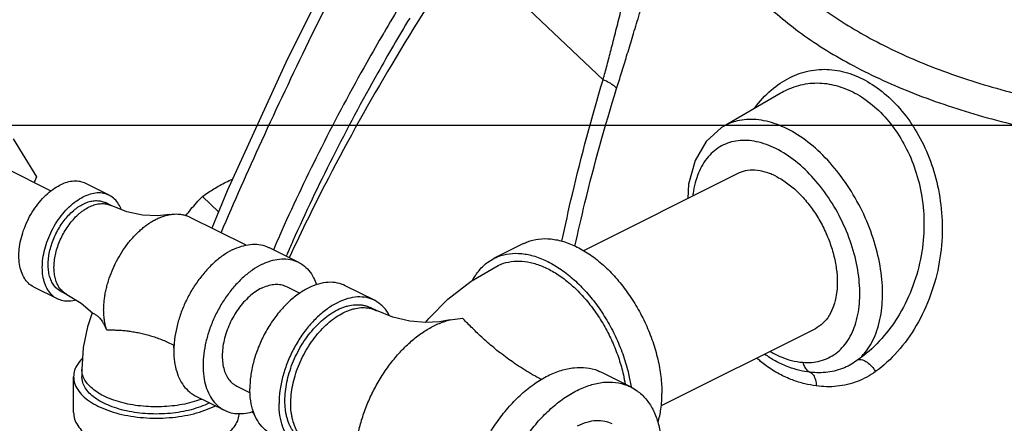
# Model space of a CAD drawing. Units: inches. Extents: x 0 to 34, y -2 to 24.3.
# Drawn here: x 9.4 to 11.3, y 21.4 to 22.2 of the extents above; entities that cross this region are included whole.
import ezdxf

# ---------------------------------------------------------------- set-up
doc = ezdxf.new("R2010")
doc.units = ezdxf.units.IN
doc.header["$LTSCALE"] = 1.87
doc.header["$MEASUREMENT"] = 0
doc.layers.get('0').update_dxf_attribs({"linetype": 'CONTINUOUS'})
doc.layers.add('02___PRT_ALL_AXES', color=7, linetype='CONTINUOUS')
doc.layers.add('09447', color=7, linetype='CONTINUOUS')

msp = doc.modelspace()

# ---------------------------------------------------------------- linework, layer by layer
at = {"color": 7, "linetype": 'Continuous'}
for p, q in [((10.8857, 22.0599), (10.7789, 21.9974)), ((10.886, 22.0601), (10.886, 22.0601)), ((0, 22), (34, 22)), ((9.422, 21.9185), (9.5076, 21.8756)), ((10.8045, 21.9081), (10.5139, 21.7628)), ((9.6175, 21.8675), (9.5733, 21.8896)), ((9.6215, 21.848), (9.6105, 21.8536)), ((9.8765, 21.773), (9.7696, 21.8264)), ((10.4008, 21.7762), (10.3456, 21.7486)), ((9.9202, 21.7686), (9.9754, 21.741)), ((9.5197, 21.6719), (9.4755, 21.694)), ((9.5266, 21.6859), (9.5377, 21.6803)), ((9.9525, 21.6951), (9.9778, 21.6825)), ((10.1191, 21.6692), (10.0638, 21.6968)), ((9.5377, 21.6803), (9.5644, 21.664)), ((9.5644, 21.664), (9.5858, 21.6456)), ((10.1231, 21.6497), (10.1121, 21.6552)), ((10.2622, 21.6324), (10.2853, 21.6355)), ((10.9512, 21.6147), (10.6608, 21.4696)), ((10.8569, 21.5676), (10.8592, 21.5657)), ((10.8592, 21.5657), (10.8591, 21.5658)), ((9.5661, 21.5383), (9.5661, 21.5247)), ((10.5483, 21.5332), (10.6035, 21.5056)), ((9.5504, 21.4571), (9.5504, 21.5247)), ((9.8586, 21.5073), (9.884, 21.4946)), ((9.7804, 21.4891), (9.8357, 21.4615))]:
    msp.add_line(p, q, dxfattribs=at)
for points in [[(10.0804, 22.3768), (9.9549, 22.1253), (9.8406, 21.8757), (9.8114, 21.8055)], [(10.779, 21.9974), (10.7753, 21.9952), (10.7462, 21.9691), (10.7251, 21.9333), (10.7128, 21.8885), (10.7115, 21.8616)], [(9.7324, 21.8312), (9.7087, 21.8288), (9.6807, 21.8301), (9.6507, 21.8364), (9.6215, 21.848)], [(10.2154, 21.6272), (10.2215, 21.6348), (10.2578, 21.6716), (10.3019, 21.7054), (10.3526, 21.7346)], [(9.5855, 21.6458), (9.5766, 21.6193), (9.5687, 21.58), (9.5661, 21.5383)], [(10.2622, 21.6324), (10.2418, 21.6287), (10.2156, 21.6272), (10.1857, 21.6296), (10.1538, 21.6371), (10.1231, 21.6497)]]:
    msp.add_lwpolyline(points, dxfattribs=at)
for points, start_tangent, end_tangent in [([(10.5768, 22.069), (10.586, 22.0987), (10.5957, 22.1302), (10.606, 22.164), (10.6172, 22.2009), (10.6297, 22.2411), (10.6436, 22.2851), (10.6595, 22.3331), (10.6776, 22.3849), (10.6985, 22.4401), (10.7229, 22.4978), (10.7519, 22.5568)], (0.298567, 0.954389), (0.47265, 0.88125)), ([(10.7644, 22.5737), (10.7538, 22.5442), (10.7423, 22.4664), (10.7543, 22.3887), (10.7895, 22.3127), (10.8471, 22.2403), (10.9259, 22.173), (11.0239, 22.1124), (11.139, 22.0598), (11.2686, 22.0164), (11.4098, 21.9833), (11.5592, 21.9611)], (-0.387064, -0.922053), (0.994202, -0.10753)), ([(10.5512, 22.0856), (10.5586, 22.1131), (10.5663, 22.1424), (10.5744, 22.1741), (10.5832, 22.2086), (10.5928, 22.2464), (10.6036, 22.288), (10.6158, 22.3334), (10.6298, 22.3827), (10.6461, 22.4354), (10.6655, 22.4907), (10.6889, 22.5476)], (0.263647, 0.964619), (0.41267, 0.91088)), ([(10.8264, 22.3744), (10.8399, 22.3507), (10.8946, 22.282), (10.9693, 22.2181), (11.0623, 22.1606), (11.1716, 22.1106), (11.2945, 22.0695), (11.4286, 22.038), (11.5704, 22.017)], (0.459476, -0.88819), (0.994202, -0.10753)), ([(9.8291, 21.7967), (9.9062, 21.9705), (9.9951, 22.1582), (10.091, 22.3487)], (0.394054, 0.919087), (0.460651, 0.887581)), ([(10.2014, 22.2813), (10.1372, 22.175)], (-0.528045, -0.849216), (-0.504874, -0.863193)), ([(10.1856, 22.2019), (10.1254, 22.0987), (10.0395, 21.9382), (9.9649, 21.7814), (9.9522, 21.7526)], (-0.515229, -0.857053), (-0.39712, -0.917767)), ([(10.1362, 22.1732), (10.1046, 22.1183), (10.0187, 21.9579), (9.9441, 21.8011), (9.9281, 21.7646)], (-0.504473, -0.863428), (-0.394655, -0.918829)), ([(10.1372, 22.175), (10.1362, 22.1732)], (-0.504874, -0.863193), (-0.504473, -0.863428)), ([(10.8734, 22.0698), (10.9083, 22.0917), (10.9452, 22.1033), (10.9836, 22.1046), (11.0223, 22.0956), (11.06, 22.0767), (11.0954, 22.0486), (11.127, 22.0124), (11.1536, 21.9691), (11.1742, 21.9195), (11.1875, 21.8641)], (0.779369, 0.626566), (0.157641, -0.987497)), ([(10.4735, 21.7807), (10.4931, 21.8694), (10.5512, 22.0856)], (0.203279, 0.979121), (0.290803, 0.956783)), ([(10.5768, 22.069), (10.572, 22.0739), (10.5633, 22.0796), (10.5512, 22.0856)], (-0.51758, 0.855635), (-0.912063, 0.41005)), ([(10.886, 22.0601), (10.8998, 22.0672), (10.934, 22.0777), (10.9695, 22.0788), (11.0051, 22.0704), (11.0398, 22.0531), (11.0721, 22.0274), (11.1009, 21.9942), (11.1249, 21.9547), (11.1432, 21.9094), (11.1545, 21.8589), (11.1576, 21.8041), (11.1511, 21.7468), (11.1343, 21.6898), (11.1077, 21.6369), (11.0732, 21.5918), (11.0334, 21.5571)], (0.863015, 0.505178), (-0.819072, -0.573691)), ([(10.498, 21.7713), (10.5169, 21.8534), (10.5768, 22.069)], (0.212995, 0.977053), (0.298569, 0.954388)), ([(10.8366, 22.0317), (10.841, 22.0373), (10.8734, 22.0698)], (0.610572, 0.791961), (0.779369, 0.626566)), ([(11.0334, 21.5571), (11.0564, 21.585), (11.0718, 21.6219), (11.0789, 21.6659), (11.0775, 21.7149), (11.0674, 21.7667), (11.0494, 21.8188), (11.0241, 21.8686), (10.9928, 21.9137), (10.9571, 21.9521), (10.9185, 21.9819), (10.879, 22.0017), (10.8405, 22.0104), (10.8047, 22.0078), (10.779, 21.9974)], (0.754329, 0.656497), (-0.864023, -0.503452)), ([(10.8062, 21.9705), (10.7752, 21.9608), (10.7499, 21.9402), (10.7316, 21.9097), (10.7213, 21.8711), (10.7207, 21.8665)], (-0.992669, -0.120864), (-0.118758, -0.992923)), ([(10.9285, 21.5521), (10.9618, 21.5547), (10.9908, 21.5687), (11.0136, 21.5932), (11.0289, 21.6269), (11.036, 21.6681), (11.0343, 21.7143), (11.0241, 21.7632), (11.0059, 21.8119), (10.9806, 21.8579), (10.9497, 21.8986), (10.9148, 21.9318), (10.8779, 21.9556), (10.841, 21.9687), (10.8062, 21.9705)], (0.996257, -0.086445), (-0.992669, -0.120864)), ([(10.8778, 21.9035), (10.8577, 21.9114), (10.8382, 21.9147), (10.8198, 21.9134), (10.8045, 21.9081)], (-0.894427, 0.447214), (-0.894564, -0.446941)), ([(9.4755, 21.694), (9.4747, 21.6944), (9.4651, 21.7013), (9.4574, 21.711), (9.4517, 21.7231), (9.4482, 21.7373), (9.447, 21.7531), (9.4482, 21.7702), (9.4517, 21.7879), (9.4574, 21.8057), (9.4651, 21.8231), (9.4747, 21.8395), (9.4857, 21.8545), (9.4979, 21.8676), (9.5109, 21.8784), (9.5244, 21.8865)], (-0.894564, 0.446941), (0.894427, 0.447214)), ([(9.5733, 21.8896), (9.563, 21.8932), (9.5508, 21.894), (9.5378, 21.8918), (9.5244, 21.8865)], (-0.894564, 0.446941), (-0.894427, -0.447214)), ([(10.8778, 21.9035), (10.898, 21.8912), (10.9175, 21.8751), (10.9358, 21.8554), (10.9524, 21.833), (10.9667, 21.8083), (10.9783, 21.7822), (10.9868, 21.7555), (10.992, 21.729), (10.9938, 21.7034), (10.992, 21.6797), (10.9868, 21.6584), (10.9783, 21.6402), (10.9667, 21.6257), (10.9524, 21.6154), (10.9512, 21.6147)], (0.894427, -0.447214), (-0.894564, -0.446941)), ([(9.6175, 21.8675), (9.6072, 21.8711), (9.595, 21.8719), (9.582, 21.8697), (9.5686, 21.8644)], (-0.894564, 0.446941), (-0.894427, -0.447214)), ([(9.6404, 21.8407), (9.6355, 21.8506), (9.6278, 21.8602), (9.6183, 21.8671), (9.6175, 21.8675)], (-0.361708, 0.932291), (-0.894564, 0.446941)), ([(9.5197, 21.6719), (9.5189, 21.6723), (9.5093, 21.6792), (9.5016, 21.6889), (9.4959, 21.701), (9.4924, 21.7152), (9.4912, 21.731), (9.4924, 21.7481), (9.4959, 21.7658), (9.5016, 21.7836), (9.5093, 21.801), (9.5189, 21.8174), (9.5299, 21.8324), (9.5421, 21.8455), (9.5551, 21.8563), (9.5686, 21.8644)], (-0.894564, 0.446941), (0.894427, 0.447214)), ([(9.5266, 21.6859), (9.5252, 21.6866), (9.5217, 21.6889), (9.5185, 21.6915), (9.5155, 21.6945), (9.5128, 21.6979), (9.5104, 21.7017), (9.5083, 21.7058), (9.505, 21.715), (9.5038, 21.7201), (9.503, 21.7253), (9.5024, 21.7309), (9.5023, 21.7366), (9.503, 21.7485), (9.505, 21.7608), (9.5083, 21.7733), (9.5128, 21.7857), (9.5185, 21.7978), (9.5252, 21.8094), (9.5327, 21.8201), (9.541, 21.8298), (9.5499, 21.8383), (9.5545, 21.842), (9.5591, 21.8454), (9.5686, 21.8509)], (-0.894434, 0.4472), (0.894427, 0.447214)), ([(9.5686, 21.8509), (9.578, 21.8548), (9.5827, 21.8561), (9.5872, 21.857), (9.5917, 21.8574), (9.5961, 21.8573), (9.6003, 21.8569), (9.6044, 21.8559), (9.6083, 21.8546), (9.6105, 21.8536)], (0.894427, 0.447214), (0.894434, -0.4472)), ([(9.5796, 21.8454), (9.5891, 21.8493), (9.5937, 21.8506), (9.5983, 21.8514), (9.6028, 21.8518), (9.6072, 21.8518), (9.6114, 21.8513), (9.6155, 21.8504), (9.6193, 21.849), (9.6215, 21.848)], (0.894427, 0.447214), (0.894434, -0.4472)), ([(11.1875, 21.8641), (11.1922, 21.8042), (11.1867, 21.7416), (11.1702, 21.6792), (11.1432, 21.6214), (11.1075, 21.5722), (11.066, 21.5345)], (0.157641, -0.987497), (-0.809454, -0.587183)), ([(9.5377, 21.6803), (9.5362, 21.6811), (9.5327, 21.6833), (9.5295, 21.686), (9.5265, 21.689), (9.5239, 21.6924), (9.5214, 21.6962), (9.5193, 21.7003), (9.516, 21.7095), (9.5148, 21.7145), (9.514, 21.7198), (9.5135, 21.7253), (9.5133, 21.731), (9.514, 21.7429), (9.516, 21.7553), (9.5193, 21.7678), (9.5239, 21.7802), (9.5295, 21.7923), (9.5362, 21.8038), (9.5438, 21.8146), (9.5521, 21.8243), (9.5609, 21.8328), (9.5655, 21.8365), (9.5702, 21.8398), (9.5796, 21.8454)], (-0.894434, 0.4472), (0.894427, 0.447214)), ([(9.7067, 21.8224), (9.7138, 21.8257), (9.7208, 21.8283), (9.7278, 21.8302), (9.7324, 21.8312)], (0.894427, 0.447214), (0.985429, 0.170089)), ([(9.7324, 21.8312), (9.7347, 21.8315), (9.7414, 21.8321), (9.748, 21.8321), (9.7543, 21.8314), (9.7604, 21.83), (9.7663, 21.8279), (9.7696, 21.8264)], (0.985429, 0.170089), (0.894451, -0.447166)), ([(9.6129, 21.6132), (9.6113, 21.6186), (9.6095, 21.6262), (9.6083, 21.6341), (9.6075, 21.6424), (9.6072, 21.6509), (9.6075, 21.6598), (9.6083, 21.6688), (9.6095, 21.678), (9.6113, 21.6873), (9.6135, 21.6966), (9.6162, 21.706), (9.623, 21.7247), (9.6315, 21.7428), (9.6416, 21.7601), (9.6529, 21.7762), (9.659, 21.7837), (9.6654, 21.7908), (9.6719, 21.7974), (9.6787, 21.8035), (9.6855, 21.8091), (9.6925, 21.8141), (9.6996, 21.8186), (9.7067, 21.8224)], (-0.319683, 0.947524), (0.894427, 0.447214)), ([(9.8503, 21.7642), (9.8676, 21.7711), (9.8844, 21.7746), (9.9005, 21.7745), (9.9152, 21.7708), (9.9202, 21.7686)], (0.894427, 0.447214), (0.894314, -0.447439)), ([(10.4009, 21.7762), (10.408, 21.7794), (10.4294, 21.7848), (10.4527, 21.785), (10.4771, 21.7799), (10.5022, 21.7698), (10.5272, 21.7549), (10.5517, 21.7355), (10.5749, 21.7121), (10.5963, 21.6853), (10.6155, 21.6557), (10.6318, 21.6241), (10.6449, 21.5913), (10.6545, 21.5581), (10.6604, 21.5252), (10.6624, 21.4935)], (0.894315, 0.447439), (0, -1)), ([(9.8503, 21.7642), (9.833, 21.7539), (9.8162, 21.7405), (9.8001, 21.7243), (9.7854, 21.7058), (9.7722, 21.6855), (9.7609, 21.6637), (9.7519, 21.6411), (9.7452, 21.6181), (9.7412, 21.5954), (9.7402, 21.5846)], (-0.894427, -0.447214), (-0.063464, -0.997984)), ([(10.3456, 21.7486), (10.3528, 21.7518), (10.3742, 21.7572), (10.3974, 21.7573), (10.4219, 21.7523), (10.4469, 21.7422), (10.472, 21.7272), (10.4964, 21.7078), (10.5197, 21.6844), (10.5411, 21.6576), (10.5602, 21.6281), (10.5765, 21.5965), (10.5897, 21.5637), (10.5993, 21.5304), (10.6041, 21.5056)], (0.894315, 0.447439), (0.148325, -0.988939)), ([(9.9055, 21.7365), (9.9228, 21.7435), (9.9397, 21.747), (9.9557, 21.7469), (9.9705, 21.7432), (9.9754, 21.741)], (0.894427, 0.447214), (0.894314, -0.447439)), ([(9.9754, 21.741), (9.9837, 21.736), (9.9949, 21.7255), (10.004, 21.7119), (10.0097, 21.6985)], (0.894314, -0.447439), (0.320651, -0.947198)), ([(10.3044, 21.7069), (10.3173, 21.7261), (10.3336, 21.7414), (10.3456, 21.7486)], (0.46873, 0.883341), (0.894315, 0.447439)), ([(10.3526, 21.7346), (10.3539, 21.7353), (10.3723, 21.7415), (10.3924, 21.7433), (10.4137, 21.7407), (10.4358, 21.7337), (10.4581, 21.7226), (10.4801, 21.7075), (10.5014, 21.6888), (10.5215, 21.6669), (10.5399, 21.6423), (10.5563, 21.6156), (10.5702, 21.5873), (10.5813, 21.558), (10.5895, 21.5286), (10.5928, 21.5111)], (0.89432, 0.447428), (0.158137, -0.987417)), ([(9.9055, 21.7365), (9.8883, 21.7262), (9.8714, 21.7128), (9.8554, 21.6967), (9.8406, 21.6782), (9.8274, 21.6578), (9.8162, 21.6361), (9.8071, 21.6134), (9.8005, 21.5905), (9.7964, 21.5678), (9.7951, 21.546), (9.7964, 21.5255), (9.8005, 21.5069), (9.8071, 21.4906), (9.8162, 21.477), (9.8274, 21.4665), (9.8357, 21.4615)], (-0.894427, -0.447214), (0.894314, -0.447439)), ([(10.0638, 21.6968), (10.0492, 21.7018), (10.0317, 21.7031), (10.0131, 21.6999), (9.9939, 21.6923), (9.9748, 21.6807), (9.9562, 21.6653), (9.9387, 21.6466), (9.9229, 21.6252), (9.9093, 21.6017), (9.8983, 21.5768), (9.8901, 21.5514), (9.8851, 21.5261), (9.8835, 21.5018)], (-0.894566, 0.446936), (0, -1)), ([(9.9055, 21.6922), (9.8939, 21.6852), (9.8826, 21.6762), (9.8718, 21.6654), (9.8619, 21.653), (9.853, 21.6393), (9.8455, 21.6246), (9.8394, 21.6094), (9.8349, 21.594), (9.8322, 21.5788), (9.8313, 21.5641), (9.8322, 21.5503), (9.8349, 21.5378), (9.8394, 21.5269), (9.8455, 21.5177), (9.853, 21.5107), (9.8586, 21.5073)], (-0.894427, -0.447214), (0.894314, -0.447439)), ([(9.9055, 21.6922), (9.9172, 21.6968), (9.9285, 21.6992), (9.9393, 21.6991), (9.9492, 21.6966), (9.9525, 21.6951)], (0.894427, 0.447214), (0.894314, -0.447439)), ([(9.5551, 21.6697), (9.5421, 21.6675), (9.5299, 21.6683), (9.5197, 21.6719)], (-0.96212, -0.272626), (-0.894564, 0.446941)), ([(10.1191, 21.6692), (10.1044, 21.6742), (10.087, 21.6755), (10.0684, 21.6723), (10.0492, 21.6647), (10.03, 21.6531), (10.0114, 21.6377), (9.9939, 21.619), (9.9782, 21.5976), (9.9645, 21.5741), (9.9535, 21.5492), (9.9454, 21.5238), (9.9404, 21.4985), (9.9387, 21.4742)], (-0.894566, 0.446936), (0, -1)), ([(10.1476, 21.64), (10.1449, 21.6449), (10.1338, 21.6587), (10.1202, 21.6686), (10.1191, 21.6692)], (-0.464674, 0.885482), (-0.894566, 0.446936)), ([(9.5859, 21.6456), (9.5862, 21.6453), (9.5878, 21.6445), (9.5899, 21.6434), (9.5923, 21.6419), (9.5948, 21.64), (9.5973, 21.6378), (9.5997, 21.6352), (9.6022, 21.6322), (9.6047, 21.6285), (9.6074, 21.624), (9.6101, 21.6189), (9.6129, 21.6132)], (0.656887, -0.753989), (0.426085, -0.904683)), ([(9.9497, 21.4797), (9.9507, 21.4967), (9.9534, 21.5144), (9.958, 21.5323), (9.9642, 21.5502), (9.972, 21.5677), (9.9813, 21.5845), (9.9918, 21.6002), (10.0034, 21.6147), (10.0159, 21.6275), (10.029, 21.6385), (10.0424, 21.6475), (10.056, 21.6543), (10.0627, 21.6568), (10.0694, 21.6588), (10.0825, 21.6608), (10.0888, 21.6609), (10.0949, 21.6604), (10.1008, 21.6593), (10.1065, 21.6576), (10.1119, 21.6553), (10.1121, 21.6552)], (0, 1), (0.894424, -0.44722)), ([(9.9608, 21.4742), (9.9617, 21.4912), (9.9645, 21.5089), (9.969, 21.5268), (9.9753, 21.5447), (9.9831, 21.5622), (9.9924, 21.579), (10.0029, 21.5947), (10.0145, 21.6091), (10.0269, 21.622), (10.04, 21.633), (10.0534, 21.642), (10.067, 21.6488), (10.0738, 21.6513), (10.0805, 21.6532), (10.0935, 21.6553), (10.0998, 21.6554), (10.106, 21.6549), (10.1119, 21.6538), (10.1176, 21.652), (10.123, 21.6497), (10.1231, 21.6497)], (0, 1), (0.894424, -0.44722)), ([(10.0823, 21.3637), (10.0837, 21.3892), (10.0854, 21.4024), (10.0879, 21.4157), (10.0947, 21.4426), (10.104, 21.4695), (10.1158, 21.4957), (10.1297, 21.5209), (10.1455, 21.5445), (10.1629, 21.5661), (10.1721, 21.5761), (10.1815, 21.5854), (10.1912, 21.594), (10.2011, 21.6019), (10.2112, 21.6091), (10.2213, 21.6154), (10.2315, 21.6209), (10.2417, 21.6256), (10.2518, 21.6294), (10.2618, 21.6323), (10.2622, 21.6324)], (0, 1), (0.971979, 0.235067)), ([(10.3822, 21.5512), (10.3701, 21.5598), (10.3569, 21.5697), (10.3444, 21.5798), (10.3327, 21.5898), (10.3217, 21.5997), (10.3115, 21.6093), (10.302, 21.6186), (10.2933, 21.6274), (10.2853, 21.6355)], (-0.824435, 0.565956), (-0.698209, 0.715894)), ([(9.6129, 21.6132), (9.621, 21.6133), (9.6295, 21.6131), (9.6385, 21.6127), (9.6478, 21.6119), (9.6574, 21.6107), (9.6673, 21.6091), (9.6774, 21.6071), (9.6876, 21.6046), (9.698, 21.6016), (9.7084, 21.5981), (9.7188, 21.5941), (9.7293, 21.5897), (9.7398, 21.5847)], (0.999581, 0.028946), (0.894531, -0.447005)), ([(9.7399, 21.579), (9.7398, 21.5847)], (-0.038814, 0.999246), (0.000006, 1)), ([(9.7402, 21.5846), (9.7398, 21.5736), (9.7412, 21.5531), (9.7452, 21.5345), (9.7519, 21.5182), (9.7609, 21.5046), (9.7722, 21.4941), (9.7804, 21.4891)], (-0.063464, -0.997984), (0.894314, -0.447439)), ([(10.8669, 21.5726), (10.8681, 21.5719), (10.8875, 21.5622), (10.9073, 21.5556), (10.9285, 21.5521)], (0.859709, -0.510785), (0.996216, -0.086909)), ([(9.5675, 21.5602), (9.5581, 21.5489), (9.5523, 21.537), (9.5504, 21.5247)], (-0.713716, -0.700435), (-0.000001, -1)), ([(10.384, 21.55), (10.3822, 21.5512)], (-0.82692, 0.56232), (-0.824435, 0.565956)), ([(10.849, 21.5537), (10.8418, 21.5598)], (-0.772561, 0.634941), (-0.746807, 0.665041)), ([(10.954, 21.5075), (10.9322, 21.5116), (10.909, 21.5187), (10.8845, 21.5298), (10.8591, 21.5459), (10.849, 21.5537)], (-0.991074, 0.133314), (-0.772561, 0.634941)), ([(10.9424, 21.5334), (10.9231, 21.5367), (10.902, 21.5431), (10.8793, 21.5533), (10.8592, 21.5657)], (-0.993223, 0.116223), (-0.820965, 0.570978)), ([(10.9285, 21.5521), (10.9316, 21.5439), (10.9364, 21.5375), (10.9424, 21.5334)], (0.235334, -0.971915), (0.916652, -0.399686)), ([(11.0334, 21.5571), (11.0073, 21.5419), (10.9758, 21.5335), (10.9424, 21.5334)], (-0.794016, -0.607897), (-0.993222, 0.116232)), ([(11.0334, 21.5571), (11.0412, 21.5569), (11.0501, 21.5525), (11.0588, 21.5446), (11.066, 21.5345)], (0.95997, 0.280104), (0.481998, -0.876172)), ([(9.793, 21.4828), (9.7909, 21.482), (9.7741, 21.4766), (9.7558, 21.4724), (9.7366, 21.4696), (9.7167, 21.4681), (9.6966, 21.4681), (9.6768, 21.4696), (9.6575, 21.4724), (9.6393, 21.4766), (9.6224, 21.482), (9.6072, 21.4886), (9.5941, 21.4961), (9.5833, 21.5046), (9.5749, 21.5137), (9.5693, 21.5233), (9.5664, 21.5333), (9.5661, 21.5383)], (-0.932162, -0.362041), (0, 1)), ([(10.2867, 21.2504), (10.2887, 21.2821), (10.2946, 21.315), (10.3042, 21.3482), (10.3173, 21.3811), (10.3336, 21.4126), (10.3528, 21.4422), (10.3742, 21.469), (10.3974, 21.4924), (10.4219, 21.5118), (10.4469, 21.5267), (10.472, 21.5369), (10.4964, 21.5419), (10.5197, 21.5417), (10.5411, 21.5364), (10.5482, 21.5332)], (0, 1), (0.894315, -0.447439)), ([(10.4348, 21.5195), (10.4301, 21.5219), (10.4141, 21.531), (10.3987, 21.5403), (10.384, 21.55)], (-0.883801, 0.467862), (-0.82692, 0.56232)), ([(10.9424, 21.5334), (10.9486, 21.5278), (10.9526, 21.5187), (10.954, 21.5075)], (0.893248, -0.449565), (-0.006279, -0.99998)), ([(11.066, 21.5345), (11.0323, 21.5161), (10.9933, 21.5068), (10.954, 21.5075)], (-0.809417, -0.587235), (-0.991121, 0.132962)), ([(9.5504, 21.5247), (9.5523, 21.5125), (9.5581, 21.5006), (9.5675, 21.4893), (9.5803, 21.4788), (9.5962, 21.4695), (9.6148, 21.4615), (9.6357, 21.4551), (9.6584, 21.4504), (9.6822, 21.4476), (9.7067, 21.4466), (9.7311, 21.4476), (9.755, 21.4504), (9.7776, 21.4551), (9.7985, 21.4615), (9.8172, 21.4695)], (-0.000001, -1), (0.894427, 0.447214)), ([(9.8061, 21.475), (9.7902, 21.4682), (9.7724, 21.4626), (9.7531, 21.4584), (9.7328, 21.4557), (9.7119, 21.4545), (9.6909, 21.4549), (9.6703, 21.4568), (9.6504, 21.4603), (9.6319, 21.4652), (9.6149, 21.4715), (9.6001, 21.4789), (9.5876, 21.4873), (9.5778, 21.4966), (9.5708, 21.5065), (9.5669, 21.5169), (9.5661, 21.5248)], (-0.894427, -0.447214), (-0.000793, 1)), ([(10.342, 21.2228), (10.3439, 21.2545), (10.3498, 21.2874), (10.3594, 21.3206), (10.3726, 21.3534), (10.3889, 21.385), (10.408, 21.4146), (10.4294, 21.4414), (10.4527, 21.4648), (10.4771, 21.4842), (10.5022, 21.4991), (10.5272, 21.5092), (10.5517, 21.5143), (10.5749, 21.5141), (10.5963, 21.5087), (10.6035, 21.5056)], (0, 1), (0.894315, -0.447439)), ([(9.9241, 21.4173), (9.9229, 21.4179), (9.9093, 21.4277), (9.8983, 21.4415), (9.8901, 21.4588), (9.8851, 21.4791), (9.8835, 21.5018)], (-0.894566, 0.446936), (0, 1)), ([(10.6035, 21.5056), (10.6155, 21.4983), (10.6318, 21.483), (10.6449, 21.4634), (10.6545, 21.4397), (10.6604, 21.4127), (10.6624, 21.383)], (0.894315, -0.447439), (0, -1)), ([(10.6041, 21.5056), (10.6041, 21.5054)], (0.148325, -0.988939), (0.147617, -0.989045)), ([(9.9863, 21.4036), (9.9813, 21.4065), (9.9765, 21.4099), (9.972, 21.414), (9.9679, 21.4186), (9.9642, 21.4236), (9.9609, 21.4292), (9.958, 21.4353), (9.9534, 21.4487), (9.9518, 21.456), (9.9507, 21.4636), (9.9497, 21.4797)], (-0.894424, 0.44722), (0, 1)), ([(10.655, 21.4382), (10.6604, 21.4638), (10.6624, 21.4935)], (0.283335, 0.959021), (0, 1)), ([(9.8073, 21.4756), (9.8061, 21.475)], (-0.890188, -0.455593), (-0.894427, -0.447214)), ([(9.8183, 21.4701), (9.8172, 21.4695)], (-0.890634, -0.454721), (-0.894427, -0.447214)), ([(9.8357, 21.4615), (9.8406, 21.4593), (9.8554, 21.4556), (9.8714, 21.4555), (9.8883, 21.4589), (9.89, 21.4595)], (0.894314, -0.447439), (0.950893, 0.309519)), ([(9.9793, 21.3897), (9.9782, 21.3902), (9.9645, 21.4001), (9.9535, 21.4139), (9.9454, 21.4312), (9.9404, 21.4515), (9.9387, 21.4742)], (-0.894566, 0.446936), (0, 1)), ([(9.9973, 21.3981), (9.9924, 21.4009), (9.9876, 21.4044), (9.9831, 21.4085), (9.979, 21.413), (9.9753, 21.4181), (9.9719, 21.4237), (9.969, 21.4298), (9.9645, 21.4432), (9.9629, 21.4504), (9.9617, 21.458), (9.9608, 21.4742)], (-0.894424, 0.44722), (0, 1)), ([(9.5504, 21.4571), (9.5523, 21.4449), (9.5581, 21.4329), (9.5675, 21.4216), (9.5803, 21.4112), (9.5962, 21.4018), (9.6148, 21.3939), (9.6357, 21.3875), (9.6584, 21.3828), (9.6822, 21.3799), (9.7067, 21.379), (9.7311, 21.3799), (9.755, 21.3828), (9.7776, 21.3875), (9.7985, 21.3939), (9.8172, 21.4018)], (-0.000001, -1), (0.894427, 0.447214)), ([(9.8629, 21.4555), (9.861, 21.4449), (9.8553, 21.4329), (9.8459, 21.4216), (9.8331, 21.4112), (9.8172, 21.4018)], (-0.041141, -0.999153), (-0.894427, -0.447214)), ([(10.5686, 21.4357), (10.5547, 21.4405), (10.5381, 21.4417), (10.5204, 21.4386), (10.5022, 21.4315)], (-0.894564, 0.446941), (-0.894427, -0.447214))]:
    msp.add_spline(points, degree=3, dxfattribs=dict(at, start_tangent=start_tangent, end_tangent=end_tangent))
at = {"layer": '02___PRT_ALL_AXES', "color": 7, "linetype": 'Continuous'}
for p, q in [((9.436, 21.9739), (9.4802, 21.9023)), ((9.4802, 21.9023), (9.476, 21.8914)), ((9.8243, 21.8364), (9.7937, 21.8653))]:
    msp.add_line(p, q, dxfattribs=at)
for points, start_tangent, end_tangent in [([(9.7937, 21.8653), (9.8045, 21.8726), (9.8154, 21.8795), (9.8266, 21.8861), (9.8384, 21.8923)], (0.816064, 0.577961), (0.894427, 0.447214)), ([(9.8384, 21.8923), (9.8505, 21.898), (9.8509, 21.8982)], (0.894427, 0.447214), (0.912454, 0.409179)), ([(9.7626, 21.8293), (9.7722, 21.8411), (9.7826, 21.8532), (9.7937, 21.8653)], (0.617074, 0.786905), (0.685437, 0.728131))]:
    msp.add_spline(points, degree=3, dxfattribs=dict(at, start_tangent=start_tangent, end_tangent=end_tangent))
at = {"layer": '09447', "color": 7, "linetype": 'Continuous'}
for p, q in [((10.29, 22.3326), (10.5512, 22.0856)), ((9.887, 21.4587), (9.8927, 21.4533))]:
    msp.add_line(p, q, dxfattribs=at)
at = {"layer": '09447', "color": 7, "linetype": 'Continuous', "start_tangent": (-0.557265, -0.830335), "end_tangent": (-0.419005, -0.907984)}
msp.add_spline([(10.29, 22.3326), (10.1517, 22.1146), (10.0319, 21.8999), (9.9581, 21.7496)], degree=3, dxfattribs=at)

doc.saveas('drawing.dxf')
